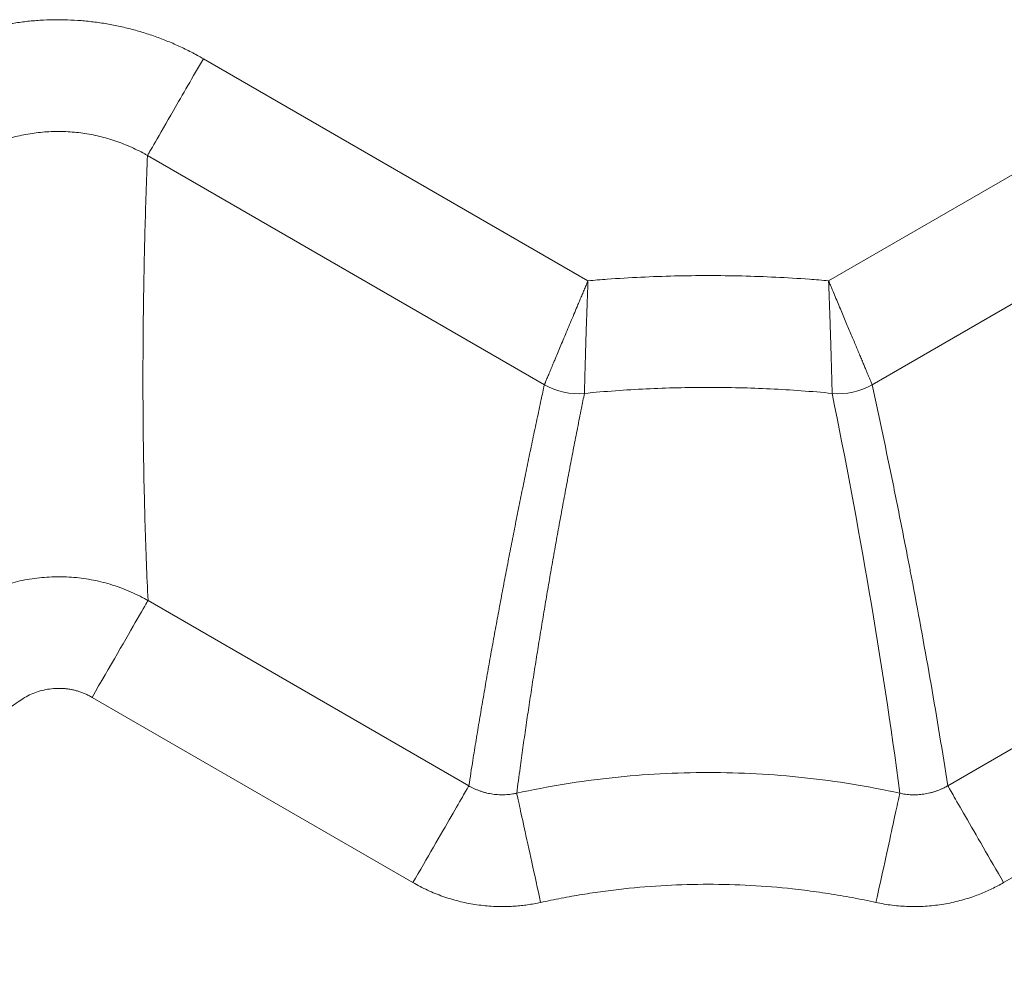
# Model space of a CAD drawing. Units: millimetres. Extents: x -627 to 40132, y -277 to 28174.
# Drawn here: x 25615 to 25725, y 19468 to 19575 of the extents above; entities that cross this region are included whole.
import ezdxf

# ---------------------------------------------------------------- set-up
doc = ezdxf.new("R2010")
doc.units = ezdxf.units.MM

msp = doc.modelspace()

# ---------------------------------------------------------------- linework, layer by layer
at = {"color": 7, "linetype": 'Continuous', "lineweight": 15}
for p, q in [((25678.81267, 19546.18644), (25635.90862, 19570.95709)), ((25748.55376, 19570.95709), (25705.64974, 19546.18644)), ((25629.6739, 19560.15822), (25673.9502, 19534.59532)), ((25710.51225, 19534.59532), (25754.7885, 19560.15822)), ((25665.52199, 19489.86449), (25629.73432, 19510.52651)), ((25754.72813, 19510.52655), (25718.94038, 19489.86449)), ((25659.28723, 19479.06554), (25623.49956, 19499.72757)), ((25760.96285, 19499.72768), (25725.1751, 19479.06562))]:
    msp.add_line(p, q, dxfattribs=at)
for points, knots in [([(25605.69958, 19572.1228), (25605.95558, 19572.24292), (25606.46758, 19572.48317), (25607.45806, 19572.90796), (25608.6769, 19573.38066), (25610.13463, 19573.86682), (25611.61355, 19574.28405), (25613.11042, 19574.63139), (25614.62192, 19574.90826), (25616.14474, 19575.11393), (25617.67555, 19575.24769), (25619.21099, 19575.3088), (25620.74761, 19575.29652), (25622.28184, 19575.20999), (25623.81015, 19575.05001), (25625.32913, 19574.81763), (25626.83545, 19574.51383), (25628.32583, 19574.13959), (25629.79703, 19573.69589), (25631.24576, 19573.1836), (25632.6689, 19572.60391), (25634.06263, 19571.9569), (25635.13775, 19571.39668), (25635.74562, 19571.05014), (25635.90867, 19570.95718)], [0, 0, 0, 0, 0.026976974, 0.053953876, 0.10280327, 0.151652756, 0.200502305, 0.249351886, 0.298201469, 0.347051023, 0.395900517, 0.444749921, 0.493599221, 0.542448539, 0.591297985, 0.640147525, 0.68899713, 0.737846771, 0.78669642, 0.835546043, 0.884395614, 0.933245103, 0.982094483, 1, 1, 1, 1]), ([(25635.90862, 19570.9571), (25634.73746, 19568.92859), (25631.59722, 19563.48953), (25629.81037, 19560.39462), (25629.6739, 19560.15824)], [0, 0, 0, 0, 2.809239727, 7.502121396, 7.502121396, 7.502121396, 7.502121396]), ([(25611.08366, 19560.87552), (25611.24136, 19560.94983), (25611.55676, 19561.09844), (25612.16644, 19561.36103), (25612.91633, 19561.65315), (25613.81299, 19561.95358), (25614.7228, 19562.21151), (25615.6438, 19562.42628), (25616.5739, 19562.5975), (25617.51106, 19562.72472), (25618.45321, 19562.80747), (25619.39825, 19562.84531), (25620.34402, 19562.83779), (25621.28832, 19562.78441), (25622.22894, 19562.68567), (25623.16377, 19562.54221), (25624.09074, 19562.35465), (25625.00786, 19562.12358), (25625.91307, 19561.84963), (25626.80433, 19561.53336), (25627.67967, 19561.17554), (25628.53679, 19560.77623), (25629.19857, 19560.4302), (25629.57297, 19560.21598), (25629.6739, 19560.15823)], [0, 0, 0, 0, 0.027021925, 0.05404185, 0.10287987, 0.15171797, 0.200556216, 0.249394613, 0.298233132, 0.34707173, 0.395910369, 0.444749032, 0.49358778, 0.54242635, 0.591264532, 0.640102433, 0.688940153, 0.737779889, 0.786624448, 0.835462044, 0.884299718, 0.933137529, 0.981975546, 1, 1, 1, 1]), ([(25629.6739, 19560.15824), (25629.62189, 19558.75011), (25629.51873, 19555.95743), (25629.39591, 19551.78622), (25629.29828, 19547.67276), (25629.22796, 19543.61585), (25629.18437, 19539.6158), (25629.16437, 19534.87998), (25629.1898, 19529.41512), (25629.2785, 19523.82339), (25629.40564, 19518.91996), (25629.54735, 19514.70568), (25629.67248, 19511.90913), (25629.73434, 19510.52652)], [0, 0, 0, 0, 0.086978713, 0.172501389, 0.256568054, 0.339178734, 0.420333457, 0.500032251, 0.626330138, 0.750005612, 0.835183686, 0.91851513, 1, 1, 1, 1]), ([(25673.95018, 19534.59531), (25673.95463, 19534.60594), (25673.96263, 19534.62507), (25673.98029, 19534.66722), (25674.0001, 19534.71443), (25674.0255, 19534.77497), (25674.06362, 19534.86576), (25674.11943, 19534.99868), (25674.19502, 19535.17868), (25674.28202, 19535.38591), (25674.37968, 19535.61861), (25674.48748, 19535.87556), (25674.60494, 19536.15572), (25674.7317, 19536.45821), (25674.8674, 19536.78226), (25675.0206, 19537.14826), (25675.22114, 19537.62766), (25675.47797, 19538.24205), (25675.7887, 19538.98577), (25676.12196, 19539.78249), (25676.47676, 19540.62898), (25676.85053, 19541.51935), (25677.22422, 19542.40879), (25677.5428, 19543.16689), (25677.79969, 19543.77775), (25678.00822, 19544.27428), (25678.2197, 19544.77705), (25678.43362, 19545.28567), (25678.6316, 19545.75622), (25678.75821, 19546.05706), (25678.81267, 19546.18644)], [0, 0, 0, 0, 0.022716029, 0.04088792, 0.059058014, 0.077225717, 0.099477187, 0.133976235, 0.168306522, 0.202313525, 0.236028528, 0.269490636, 0.302737762, 0.335805704, 0.368727377, 0.401532979, 0.440268119, 0.496926604, 0.553502456, 0.610099748, 0.66680565, 0.723703745, 0.780887585, 0.831237912, 0.860186924, 0.889281809, 0.918540624, 0.947983241, 0.977630225, 1, 1, 1, 1]), ([(25678.81273, 19546.18642), (25678.80583, 19546.00779), (25678.79204, 19545.65118), (25678.76786, 19545.01061), (25678.74038, 19544.26697), (25678.71012, 19543.42555), (25678.68113, 19542.59651), (25678.65325, 19541.78369), (25678.62686, 19540.99093), (25678.60148, 19540.22199), (25678.57769, 19539.4805), (25678.55534, 19538.76987), (25678.5346, 19538.09334), (25678.51569, 19537.4541), (25678.49865, 19536.85509), (25678.48344, 19536.29924), (25678.46992, 19535.7891), (25678.45797, 19535.32716), (25678.44745, 19534.91576), (25678.43836, 19534.55702), (25678.4305, 19534.25266), (25678.42421, 19534.00792), (25678.4193, 19533.82086), (25678.4165, 19533.71476), (25678.41497, 19533.65611), (25678.4145, 19533.63737), (25678.41426, 19533.62799)], [0, 0, 0, 0, 0.028471134, 0.056839923, 0.102282997, 0.147735697, 0.193190499, 0.238659638, 0.284134681, 0.329593733, 0.375050207, 0.420498178, 0.46593902, 0.511395959, 0.556839402, 0.602287494, 0.647753614, 0.693238512, 0.738729179, 0.784219519, 0.82968578, 0.875151807, 0.918592333, 0.962016929, 0.980984113, 1, 1, 1, 1]), ([(25705.64969, 19546.18642), (25704.93474, 19546.24838), (25704.21937, 19546.30539), (25702.25301, 19546.4484), (25701.00134, 19546.52421), (25698.4968, 19546.64551), (25697.24403, 19546.691), (25694.73785, 19546.75165), (25693.48452, 19546.76681), (25690.97779, 19546.76681), (25689.72446, 19546.75165), (25687.21828, 19546.691), (25685.9655, 19546.64551), (25683.46097, 19546.52421), (25682.2093, 19546.44839), (25680.24297, 19546.30539), (25679.52764, 19546.24838), (25678.81273, 19546.18642)], [0.615208267, 0.615208267, 0.615208267, 0.615208267, 1.437563387, 1.437563387, 2.874454145, 2.874454145, 4.310924902, 4.310924902, 5.747186028, 5.747186028, 7.183447154, 7.183447154, 8.61991791, 8.61991791, 10.056808669, 10.056808669, 10.879123013, 10.879123013, 10.879123013, 10.879123013]), ([(25706.01701, 19534.8307), (25706.01576, 19534.87781), (25706.01326, 19534.97203), (25706.00714, 19535.20646), (25705.99818, 19535.55173), (25705.98522, 19536.03789), (25705.97067, 19536.57095), (25705.95439, 19537.14853), (25705.93631, 19537.76778), (25705.91632, 19538.42583), (25705.89492, 19539.11955), (25705.87152, 19539.84593), (25705.8473, 19540.60156), (25705.82161, 19541.38295), (25705.79465, 19542.18621), (25705.76658, 19543.00763), (25705.73708, 19543.84335), (25705.70642, 19544.68958), (25705.68118, 19545.36512), (25705.66215, 19545.86443), (25705.65384, 19546.07901), (25705.64968, 19546.18642)], [0, 0, 0, 0, 0.022692779, 0.045389042, 0.105990933, 0.166595718, 0.22718515, 0.287760574, 0.348353342, 0.408924595, 0.469508195, 0.530098207, 0.590721121, 0.651353856, 0.711989766, 0.772598758, 0.833212158, 0.893811342, 0.954396561, 0.977172104, 1, 1, 1, 1]), ([(25705.64973, 19546.18643), (25705.71889, 19546.02206), (25705.85723, 19545.69323), (25706.10574, 19545.10245), (25706.39433, 19544.4162), (25706.72072, 19543.63991), (25707.04234, 19542.87474), (25707.3578, 19542.12426), (25707.66538, 19541.392), (25707.96351, 19540.68184), (25708.25042, 19539.99768), (25708.5242, 19539.34381), (25708.7838, 19538.72296), (25709.02851, 19538.13747), (25709.2577, 19537.58937), (25709.47061, 19537.08047), (25709.66651, 19536.61254), (25709.84463, 19536.18736), (25710.00416, 19535.80678), (25710.14426, 19535.47274), (25710.26403, 19535.18725), (25710.36254, 19534.95247), (25710.43894, 19534.77035), (25710.48091, 19534.67023), (25710.5026, 19534.61841), (25710.50903, 19534.60302), (25710.51225, 19534.59532)], [0, 0, 0, 0, 0.028418004, 0.056851661, 0.10232739, 0.147811264, 0.193304848, 0.238823338, 0.284336234, 0.329848759, 0.375354918, 0.420843542, 0.466304953, 0.511740433, 0.557158126, 0.602567553, 0.647975903, 0.693388493, 0.738808995, 0.784239625, 0.829681273, 0.875133621, 0.920595239, 0.966055753, 0.983022791, 1, 1, 1, 1]), ([(25665.52199, 19489.8645), (25665.66987, 19490.80808), (25665.93653, 19492.50964), (25666.33457, 19494.96195), (25666.70956, 19497.22518), (25667.09249, 19499.48386), (25667.48212, 19501.73867), (25667.87912, 19503.98925), (25668.28276, 19506.236), (25668.69296, 19508.47899), (25669.10946, 19510.71835), (25669.53214, 19512.95417), (25669.96084, 19515.18651), (25670.39542, 19517.41548), (25670.83573, 19519.64114), (25671.28164, 19521.86359), (25671.73298, 19524.08292), (25672.1897, 19526.29915), (25672.65132, 19528.51257), (25673.11888, 19530.72257), (25673.49114, 19532.47307), (25673.77099, 19533.7624), (25673.89045, 19534.31767), (25673.95018, 19534.59531)], [0, 0, 0, 0, 0.062243063, 0.112243068, 0.162243072, 0.212243164, 0.262243081, 0.312243086, 0.36224309, 0.41224304, 0.46224297, 0.512242901, 0.562242832, 0.612242762, 0.662242693, 0.712242623, 0.762242554, 0.812242507, 0.862242489, 0.912242763, 0.962242491, 0.981121359, 1, 1, 1, 1]), ([(25678.41426, 19533.62799), (25679.56267, 19533.73952), (25680.71239, 19533.83714), (25683.01343, 19534.00449), (25684.16467, 19534.07422), (25686.46825, 19534.18579), (25687.6205, 19534.22763), (25689.9256, 19534.28341), (25691.07836, 19534.29736), (25693.38396, 19534.29736), (25694.53672, 19534.28341), (25696.84181, 19534.22763), (25697.99407, 19534.18579), (25700.29764, 19534.07423), (25701.44888, 19534.0045), (25703.74993, 19533.83715), (25704.89964, 19533.73953), (25706.04805, 19533.62799)], [0, 0, 0, 0, 1.437522612, 1.437522612, 2.87441337, 2.87441337, 4.310884126, 4.310884126, 5.747145252, 5.747145252, 7.183406379, 7.183406379, 8.619877135, 8.619877135, 10.056767893, 10.056767893, 11.494290505, 11.494290505, 11.494290505, 11.494290505]), ([(25706.04805, 19533.62799), (25706.0479, 19533.63744), (25706.04759, 19533.65631), (25706.04583, 19533.71525), (25706.04316, 19533.82145), (25706.03818, 19534.00835), (25706.03189, 19534.25278), (25706.02551, 19534.49417), (25706.02045, 19534.69308), (25706.01816, 19534.78483), (25706.01701, 19534.8307)], [0, 0, 0, 0, 0.07658758, 0.152977886, 0.326247534, 0.499570815, 0.681403082, 0.863220804, 0.931615761, 1, 1, 1, 1]), ([(25710.51225, 19534.59532), (25711.30906, 19530.91834), (25712.47408, 19525.39113), (25713.77445, 19518.91139), (25714.40919, 19515.66233), (25714.67782, 19514.26777), (25714.85615, 19513.33758), (25714.94499, 19512.87194), (25716.44677, 19504.96192), (25717.76157, 19497.45307), (25718.94037, 19489.86447)], [0, 0, 0, 0, 0.25, 0.375, 0.4375, 0.46875, 0.46875, 0.5, 0.5, 1, 1, 1, 1]), ([(25678.41426, 19533.62799), (25678.30307, 19533.0746), (25678.04442, 19531.78742), (25677.64372, 19529.76392), (25677.21257, 19527.55737), (25676.78735, 19525.34815), (25676.3681, 19523.13628), (25675.95506, 19520.92169), (25675.54838, 19518.70431), (25675.14826, 19516.48408), (25674.75487, 19514.26092), (25674.36841, 19512.03477), (25673.98905, 19509.80556), (25673.61699, 19507.57323), (25673.2524, 19505.33769), (25672.89554, 19503.09888), (25672.54672, 19500.85669), (25672.20626, 19498.61104), (25671.87437, 19496.36186), (25671.55161, 19494.10896), (25671.21152, 19491.66771), (25670.98664, 19489.97439), (25670.86189, 19489.03503)], [0, 0, 0, 0, 0.037706044, 0.087706019, 0.137705995, 0.187705971, 0.237705918, 0.287705843, 0.337705767, 0.387705692, 0.437705616, 0.487705541, 0.537705465, 0.58770539, 0.637705372, 0.687705357, 0.737705342, 0.787705327, 0.837705312, 0.887705297, 0.937705282, 1, 1, 1, 1]), ([(25706.04818, 19533.62802), (25707.52788, 19526.28609), (25708.91518, 19518.91657), (25710.18596, 19511.48951), (25711.45627, 19504.06518), (25712.61015, 19496.58333), (25713.60046, 19489.03499)], [2.461781865, 2.461781865, 2.461781865, 2.461781865, 125.630730352, 125.630730352, 125.630730352, 248.832733186, 248.832733186, 248.832733186, 248.832733186]), ([(25608.19515, 19509.50514), (25608.38161, 19509.63446), (25608.75451, 19509.89305), (25609.44915, 19510.33157), (25610.2839, 19510.81051), (25611.27007, 19511.30514), (25612.28204, 19511.74472), (25613.31698, 19512.12726), (25614.37168, 19512.45111), (25615.44256, 19512.71599), (25616.52618, 19512.92164), (25617.61921, 19513.06791), (25618.71844, 19513.1547), (25619.82072, 19513.18188), (25620.92287, 19513.14935), (25622.02176, 19513.05694), (25623.11412, 19512.90462), (25624.1966, 19512.6923), (25625.26562, 19512.41991), (25626.31781, 19512.08852), (25627.35016, 19511.69978), (25628.35909, 19511.25423), (25629.1501, 19510.85379), (25629.60162, 19510.59881), (25629.73319, 19510.52451)], [0, 0, 0, 0, 0.029912324, 0.059818641, 0.108265516, 0.156715478, 0.205167508, 0.253618784, 0.30206484, 0.350502695, 0.398930738, 0.447349585, 0.495762056, 0.544172822, 0.592586661, 0.641003103, 0.689432546, 0.737870157, 0.786312036, 0.834755413, 0.883198421, 0.931640119, 0.980080876, 1, 1, 1, 1]), ([(25629.73433, 19510.52651), (25629.65263, 19510.38499), (25628.53915, 19508.45639), (25625.45601, 19503.11623), (25623.49956, 19499.72757)], [0, 0, 0, 0, 2.809239698, 7.502121318, 7.502121318, 7.502121318, 7.502121318]), ([(25623.49956, 19499.72757), (25623.37227, 19499.79843), (25623.11942, 19499.93919), (25622.72833, 19500.12221), (25622.33237, 19500.28232), (25621.93052, 19500.41769), (25621.52306, 19500.5288), (25621.10994, 19500.6155), (25620.69118, 19500.67784), (25620.26681, 19500.7158), (25619.83681, 19500.72944), (25619.25742, 19500.7149), (25618.53956, 19500.64002), (25617.70128, 19500.45734), (25616.90026, 19500.18062), (25616.13212, 19499.81688), (25615.65993, 19499.50302), (25615.4221, 19499.34494)], [0, 0, 0, 0, 0.051162834, 0.101629931, 0.151562527, 0.201127073, 0.250493743, 0.299834758, 0.349322608, 0.399128258, 0.449419429, 0.50035905, 0.602637567, 0.702438926, 0.801047046, 0.899792401, 1, 1, 1, 1]), ([(25615.4221, 19499.34495), (25614.92201, 19498.98619), (25613.92204, 19498.26882), (25612.44148, 19497.16661), (25610.97568, 19496.04563), (25609.52598, 19494.904), (25608.09203, 19493.74221), (25605.72944, 19491.77286), (25602.49859, 19488.92374), (25598.50198, 19485.09052), (25594.66838, 19481.09362), (25591.61602, 19477.6321), (25589.26223, 19474.78881), (25587.5429, 19472.61948), (25585.8656, 19470.41666), (25584.78657, 19468.91889), (25584.24688, 19468.16978)], [0, 0, 0, 0, 0.041685972, 0.083354026, 0.12501224, 0.166668694, 0.208331474, 0.250008657, 0.374989562, 0.500001245, 0.624981864, 0.749993833, 0.812491441, 0.874973476, 0.937467236, 1, 1, 1, 1]), ([(25713.60047, 19489.03498), (25711.84278, 19489.41953), (25710.07503, 19489.75655), (25706.52715, 19490.33423), (25704.74769, 19490.57496), (25701.1803, 19490.96008), (25699.39304, 19491.10453), (25695.81396, 19491.29709), (25694.02279, 19491.34524), (25690.43981, 19491.34524), (25688.64864, 19491.29709), (25685.06956, 19491.10454), (25683.2823, 19490.9601), (25679.71491, 19490.57499), (25677.93546, 19490.33425), (25674.38757, 19489.75659), (25672.61982, 19489.41956), (25670.86213, 19489.03502)], [0, 0, 0, 0, 2.040594664, 2.040594664, 4.076743061, 4.076743061, 6.109970212, 6.109970212, 8.141749729, 8.141749729, 10.173529246, 10.173529246, 12.206756396, 12.206756396, 14.242904793, 14.242904793, 16.283499457, 16.283499457, 16.283499457, 16.283499457]), ([(25665.52137, 19489.86345), (25665.46629, 19489.76804), (25665.05868, 19489.06203), (25663.65096, 19486.62379), (25661.63613, 19483.134), (25660.06861, 19480.41897), (25659.28722, 19479.06556)], [0.975278729, 0.975278729, 0.975278729, 0.975278729, 2.828268751, 4.695679045, 6.562999164, 8.415491329, 8.415491329, 8.415491329, 8.415491329]), ([(25665.52138, 19489.86344), (25665.60676, 19489.81512), (25665.79143, 19489.71059), (25666.08382, 19489.56527), (25666.39679, 19489.42615), (25666.71605, 19489.30175), (25667.04072, 19489.19203), (25667.37017, 19489.09733), (25667.7037, 19489.0179), (25668.04059, 19488.95399), (25668.38011, 19488.90589), (25668.72146, 19488.87364), (25669.0639, 19488.85718), (25669.40665, 19488.85649), (25669.74898, 19488.87152), (25670.09017, 19488.90218), (25670.38921, 19488.94319), (25670.64651, 19488.98791), (25670.79027, 19489.01852), (25670.86215, 19489.03383)], [0, 0, 0, 0, 0.053236372, 0.115141444, 0.177052463, 0.238971399, 0.300899202, 0.362835744, 0.424779746, 0.486728693, 0.54867861, 0.610625048, 0.6725649, 0.734500488, 0.796418818, 0.858332815, 0.920239847, 0.960115004, 1, 1, 1, 1]), ([(25670.86215, 19489.03384), (25670.88579, 19488.92581), (25670.97314, 19488.52653), (25671.26098, 19487.21088), (25671.46144, 19486.29461), (25671.94845, 19484.06864), (25672.23499, 19482.75893), (25672.85655, 19479.91788), (25673.1916, 19478.38646), (25673.52697, 19476.85355)], [0, 0, 0, 0, 0.25, 0.25, 0.5, 0.5, 0.75, 0.75, 1, 1, 1, 1]), ([(25713.60021, 19489.03379), (25713.57666, 19488.92617), (25713.40243, 19488.12978), (25712.8007, 19485.37939), (25711.93946, 19481.44284), (25711.26942, 19478.38023), (25710.93541, 19476.85356)], [0.975278969, 0.975278969, 0.975278969, 0.975278969, 2.828269194, 4.695679681, 6.562999742, 8.415495229, 8.415495229, 8.415495229, 8.415495229]), ([(25713.60021, 19489.03379), (25713.69622, 19489.01364), (25713.90389, 19488.97006), (25714.22658, 19488.92029), (25714.56701, 19488.88266), (25714.90895, 19488.86097), (25715.25161, 19488.85491), (25715.59427, 19488.86462), (25715.93618, 19488.8901), (25716.27658, 19488.9314), (25716.61469, 19488.98856), (25716.94974, 19489.06137), (25717.28104, 19489.14957), (25717.60785, 19489.25288), (25717.92948, 19489.37106), (25718.2453, 19489.50377), (25718.51781, 19489.63356), (25718.74942, 19489.75423), (25718.87712, 19489.82701), (25718.94098, 19489.86341)], [0, 0, 0, 0, 0.053233797, 0.115138715, 0.177049586, 0.238968383, 0.300896064, 0.362832508, 0.424776439, 0.486725349, 0.548675258, 0.610621719, 0.672561622, 0.734497184, 0.796415716, 0.858329837, 0.920237019, 0.960113586, 1, 1, 1, 1]), ([(25725.17514, 19479.06552), (25724.39375, 19480.41893), (25722.82623, 19483.13397), (25720.8114, 19486.62375), (25719.40368, 19489.06199), (25718.99606, 19489.76801), (25718.94098, 19489.86341)], [0.975281368, 0.975281368, 0.975281368, 0.975281368, 2.827774987, 4.695095048, 6.562505535, 8.415493361, 8.415493361, 8.415493361, 8.415493361]), ([(25673.52697, 19476.85356), (25673.28661, 19476.80367), (25672.80611, 19476.70393), (25672.07895, 19476.58828), (25671.34801, 19476.4977), (25670.61275, 19476.43461), (25669.50663, 19476.38034), (25668.02958, 19476.40231), (25666.19643, 19476.60077), (25664.38901, 19476.96778), (25662.91706, 19477.41245), (25661.76663, 19477.8475), (25660.91863, 19478.21479), (25660.08878, 19478.61633), (25659.55297, 19478.91668), (25659.28726, 19479.06561)], [0, 0, 0, 0, 0.04995554, 0.099866912, 0.149802628, 0.1998311, 0.250020359, 0.375161388, 0.500005928, 0.624764268, 0.749989754, 0.812477348, 0.875008213, 0.938019326, 1, 1, 1, 1]), ([(25710.93541, 19476.85356), (25710.49624, 19476.94759), (25709.61817, 19477.13559), (25708.29609, 19477.39184), (25706.97105, 19477.62908), (25705.64265, 19477.84548), (25704.31101, 19478.04151), (25702.97607, 19478.21706), (25700.52429, 19478.50123), (25696.94385, 19478.79127), (25692.23176, 19478.9179), (25687.51916, 19478.79135), (25683.60335, 19478.47398), (25680.48474, 19478.09474), (25678.15485, 19477.74626), (25675.83371, 19477.33945), (25674.29625, 19477.0156), (25673.52716, 19476.85359)], [0, 0, 0, 0, 0.035742229, 0.071461774, 0.107167079, 0.142866599, 0.178568791, 0.214282113, 0.250015011, 0.374990896, 0.500002508, 0.624977603, 0.749990004, 0.812494341, 0.874967221, 0.937454, 1, 1, 1, 1]), ([(25725.17514, 19479.06552), (25724.96125, 19478.94507), (25724.53365, 19478.70427), (25723.87584, 19478.37348), (25723.20683, 19478.06543), (25722.52537, 19477.78227), (25721.48786, 19477.39501), (25720.07376, 19476.96787), (25718.2668, 19476.60087), (25716.4332, 19476.40228), (25714.8957, 19476.37948), (25713.66748, 19476.44504), (25712.74802, 19476.53778), (25711.83547, 19476.66866), (25711.23379, 19476.79231), (25710.93543, 19476.85363)], [0, 0, 0, 0, 0.049955365, 0.099866381, 0.149801554, 0.199829289, 0.250017615, 0.375156532, 0.500002511, 0.624759648, 0.749989385, 0.812477552, 0.875008887, 0.938019261, 1, 1, 1, 1])]:
    msp.add_open_spline(points, degree=3, knots=knots, dxfattribs=at)
for points in [[(25678.41427, 19533.62799), (25676.87453, 19533.48087), (25675.29091, 19533.82403), (25673.95018, 19534.59531)], [(25710.51225, 19534.59532), (25709.17153, 19533.82405), (25707.58791, 19533.4809), (25706.04818, 19533.62802)]]:
    msp.add_open_spline(points, degree=3, dxfattribs=at)

doc.saveas('drawing.dxf')
